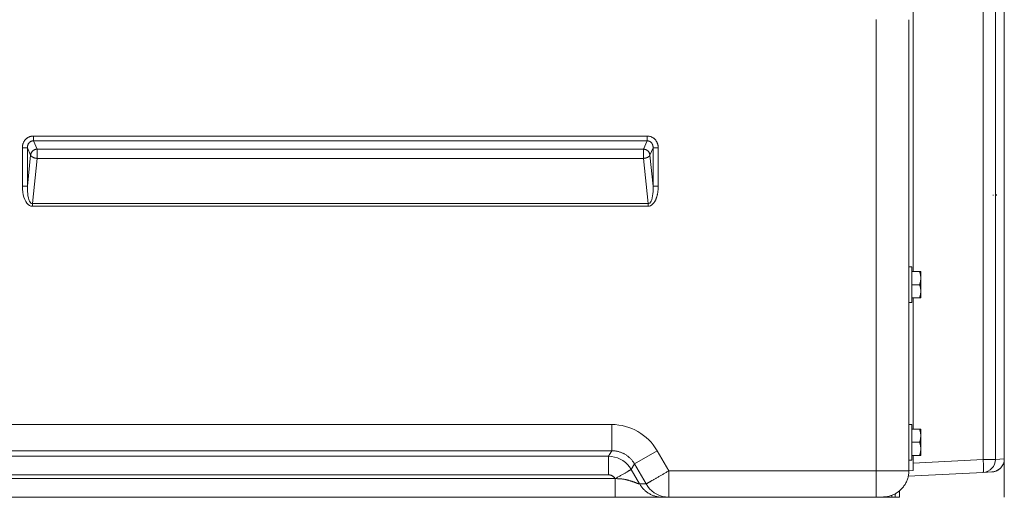
# Model space of a CAD drawing. Units: inches. Extents: x -146 to 149, y 0 to 225.
# Drawn here: x 127 to 146, y 0 to 9 of the extents above; entities that cross this region are included whole.
import ezdxf

# ---------------------------------------------------------------- set-up
doc = ezdxf.new("R2010")
doc.units = ezdxf.units.IN
doc.header["$MEASUREMENT"] = 0
doc.layers.add('Unnamed [1]', color=7, linetype='Continuous', lineweight=0)

msp = doc.modelspace()

# ---------------------------------------------------------------- linework, layer by layer
at = {"layer": 'Unnamed [1]', "color": 18, "linetype": 'Continuous', "lineweight": 0, "true_color": 0x000000}
for p, q in [((145.9857968, 95.5245077), (145.9859288, -0.0000072)), ((144.2406796, 4.3164132), (144.2406796, 44.9821283)), ((145.581703, 0.7245106), (145.581703, 44.7321283)), ((145.8186054, 44.7321283), (145.8186054, 0.7245106)), ((145.9859152, 0.7332789), (145.9859152, 44.7321283)), ((145.9859276, 44.7321281), (145.9859276, 0.7332796)), ((143.5328796, 9.1380813), (143.5328796, 0.503528)), ((127.4096158, 6.9107313), (139.1493968, 6.9107323)), ((127.4096158, 6.9107313), (127.4096158, 6.8180129)), ((127.4096158, 6.8180129), (139.1493968, 6.8180139)), ((127.4096158, 6.8180129), (127.4781812, 6.6609058)), ((139.1493968, 6.8180139), (139.0808313, 6.6609065)), ((139.1493968, 6.9107323), (139.1493968, 6.8180139)), ((127.1955961, 6.6834105), (127.2940769, 6.6834105)), ((127.1955961, 5.9495587), (127.1955961, 6.6834105)), ((127.2940769, 6.6834105), (127.3546542, 6.5446068)), ((127.2940769, 5.9495587), (127.2940769, 6.6834105)), ((139.0808313, 6.6609065), (127.4781812, 6.6609058)), ((139.2649357, 6.6834115), (139.2043582, 6.5446075)), ((139.3634165, 6.6834115), (139.2649357, 6.6834115)), ((139.2649357, 6.6834115), (139.2649357, 5.9495584)), ((139.3634165, 6.6834115), (139.3634165, 5.9495584)), ((127.3546542, 6.5446068), (127.2940769, 5.9495587)), ((127.4781812, 6.4818906), (127.3900819, 5.6164965)), ((139.0808313, 6.4818913), (127.4781812, 6.4818906)), ((139.0808313, 6.4818913), (139.1689306, 5.6164961)), ((139.2043582, 6.5446075), (139.2649357, 5.9495584)), ((127.1955961, 5.9495587), (127.2940769, 5.9495587)), ((139.2649357, 5.9495584), (139.3634165, 5.9495584)), ((127.3900819, 5.6164965), (127.3900819, 5.5664965)), ((139.1689306, 5.6164961), (127.3900819, 5.6164965)), ((139.1689306, 5.5664961), (127.3900819, 5.5664965)), ((139.1689306, 5.5664961), (139.1689306, 5.6164961)), ((144.2176875, 4.4064132), (144.1576862, 4.4064132)), ((144.2176867, 4.4064132), (144.2176867, 4.0664132)), ((144.3679499, 4.3164132), (144.2176867, 4.3164132)), ((144.3876867, 4.1914132), (144.3876867, 4.3164132)), ((144.3876867, 3.9414132), (144.3876867, 4.1914132)), ((144.3679499, 4.0664132), (144.2176867, 4.0664132)), ((144.2176867, 4.0664132), (144.2176867, 3.7264132)), ((144.3679499, 3.8164132), (144.2176867, 3.8164132)), ((144.2406796, 1.3006923), (144.2406796, 3.8164132)), ((144.3876867, 3.8164132), (144.3876867, 3.9414132)), ((144.1576862, 3.7264132), (144.2176875, 3.7264132)), ((138.4741046, 1.3900469), (75.6920756, 1.389898)), ((144.2176799, 1.3906923), (144.1576785, 1.3906923)), ((144.1576796, 1.0506923), (144.1576796, 1.3906923)), ((144.2176796, 1.3906923), (144.2176796, 1.0506923)), ((144.3679428, 1.3006923), (144.2176796, 1.3006923)), ((144.3876796, 1.1756923), (144.3876796, 1.3006923)), ((144.3876796, 0.9256923), (144.3876796, 1.1756923)), ((144.1576796, 0.7106923), (144.1576796, 1.0506923)), ((144.2176796, 1.0506923), (144.2176796, 0.7106923)), ((144.3679428, 1.0506923), (144.2176796, 1.0506923)), ((138.4741376, 0.8884627), (75.6920738, 0.8884635)), ((75.7534426, 0.7821355), (138.4127483, 0.7821356)), ((138.4741376, 0.8884627), (138.4127483, 0.7821356)), ((138.4127716, 0.4274049), (138.4127483, 0.7821356)), ((138.908557, 0.6376682), (139.3429416, 0.8884602)), ((139.5661363, 0.5049496), (139.3429416, 0.8884602)), ((144.3679428, 0.8006923), (144.2176796, 0.8006923)), ((144.2406796, 0.5087025), (144.2406796, 0.8006923)), ((144.3876796, 0.8006923), (144.3876796, 0.9256923)), ((138.908557, 0.6376682), (138.8471622, 0.5313524)), ((139.1307977, 0.252736), (138.908557, 0.6376682)), ((144.1576785, 0.7106923), (144.2176799, 0.7106923)), ((144.2406862, 0.6542309), (145.581703, 0.7245106)), ((145.7490621, 0.7245106), (145.581703, 0.7245106)), ((145.8186054, 0.7245106), (145.7490621, 0.7245106)), ((145.8186054, 0.7245106), (145.9859152, 0.7332789)), ((145.9859152, 0.7332789), (145.9859288, 0.7332789)), ((75.7534664, 0.4274061), (138.4127716, 0.4274049)), ((139.0080242, 0.2527311), (138.8471622, 0.5313524)), ((143.5328796, 0.503528), (143.5328797, 0.0000277)), ((145.581703, 0.4748532), (144.1490132, 0.3997691)), ((144.2406847, 0.5087026), (144.1580714, 0.5062741)), ((144.2406847, 0.5087026), (144.1580714, 0.5062741)), ((144.1580916, 0.505815), (144.2406847, 0.5087026)), ((145.5817112, 0.4748543), (145.5811338, 0.4748234)), ((145.5817112, 0.4748543), (145.5811338, 0.4748234)), ((145.7490128, 0.4836215), (145.581703, 0.4748532)), ((145.5831259, 0.4749318), (145.581888, 0.474863)), ((138.5387061, 0.3561111), (75.6275058, 0.3561111)), ((138.5387061, 0.3561111), (138.539989, 0.3561111)), ((138.543786, 0.3558229), (138.539989, 0.3561111)), ((139.0085166, 0.252736), (139.0080242, 0.2527311)), ((139.1307977, 0.252736), (139.0085166, 0.252736)), ((139.5593949, 0.0000708), (139.5651912, 0.000028)), ((143.6858653, 0.0048964), (143.6858653, -0.0020072)), ((143.6858888, -0.0000072), (143.6858806, 0.0048972)), ((143.6858888, -0.0000072), (143.6858888, 0.0048979)), ((143.835889, -0.0000072), (143.835889, 0.0350766)), ((143.895889, 0.0627888), (143.895889, -0.0000072)), ((143.895894, 0.0627899), (143.895894, -0.0000072)), ((143.980889, 0.1220271), (143.980889, -0.0000072)), ((139.9709768, -0.0000072), (139.9699757, -0.0000072)), ((139.9721235, -0.0000072), (139.9710833, -0.0000072)), ((139.9724243, -0.0000072), (139.9721394, -0.0000072)), ((139.9724243, -0.0000072), (141.5858888, -0.0000072)), ((141.5858888, -0.0000072), (142.1858684, -0.0000072)), ((143.5152858, -0.0020072), (142.1858663, -0.0020072)), ((143.6858653, -0.0020072), (143.5152858, -0.0020072)), ((143.895889, -0.0000072), (143.835889, -0.0000072)), ((143.895894, -0.0000072), (143.980889, -0.0000072))]:
    msp.add_line(p, q, dxfattribs=at)
at = {"layer": 'Unnamed [1]', "color": 18, "linetype": 'Continuous', "lineweight": 0, "true_color": 0x000000, "extrusion": (0, 0, -1)}
msp.add_line((145.5818134, 0.474868), (145.581703, 0.4748532), dxfattribs=at)
at = {"layer": 'Unnamed [1]', "color": 18, "linetype": 'Continuous', "lineweight": 0}
for points in [[(144.1580714, 0.5062741), (144.1580725, 0.8657969), (144.1580735, 1.2253196), (144.1580744, 1.5848424), (144.1580754, 1.9443652), (144.1580763, 2.303888), (144.1580772, 2.6634108), (144.1580781, 3.0229336), (144.1580789, 3.3824563), (144.1580798, 3.7419791), (144.1580806, 4.1015019), (144.1580814, 4.4610247), (144.1580822, 4.8205475), (144.158083, 5.1800703), (144.1580838, 5.539593), (144.1580846, 5.8991158), (144.1580853, 6.2586386), (144.1580861, 6.6181614), (144.1580869, 6.9776842), (144.1580877, 7.3372069), (144.1580885, 7.6967297), (144.1580893, 8.0562525), (144.1580901, 8.4157753), (144.1580909, 8.7752981), (144.1580917, 9.1348209)], [(127.4096158, 6.9107313), (127.4009396, 6.9105444), (127.3922843, 6.909987), (127.383663, 6.9090646), (127.375089, 6.9077826), (127.3665756, 6.9061463), (127.358136, 6.9041611), (127.3497834, 6.9018323), (127.341531, 6.8991653), (127.3333921, 6.8961654), (127.3253799, 6.8928381), (127.3175077, 6.8891886), (127.3097887, 6.8852224), (127.3022362, 6.8809448), (127.2948633, 6.8763611), (127.2876833, 6.8714768), (127.2807095, 6.8662971), (127.2739551, 6.8608275), (127.2674333, 6.8550733), (127.2611574, 6.8490398), (127.2551405, 6.8427325), (127.2493996, 6.8361755), (127.2439431, 6.8293975), (127.2387721, 6.8224106), (127.2338878, 6.8152269), (127.2292912, 6.8078585), (127.2249833, 6.8003176), (127.2209653, 6.7926163), (127.2172383, 6.7847666), (127.2138032, 6.7767807), (127.2106612, 6.7686707), (127.2078133, 6.7604488), (127.2052607, 6.7521269), (127.2030043, 6.7437173), (127.2010453, 6.7352321), (127.1993848, 6.7266833), (127.1980237, 6.7180831), (127.1969633, 6.7094437), (127.1962045, 6.700777), (127.1957484, 6.6920952), (127.1955961, 6.6834105)], [(127.4096158, 6.8180129), (127.4045805, 6.8181154), (127.399543, 6.8179576), (127.3945141, 6.8175449), (127.389505, 6.8168829), (127.3845268, 6.8159767), (127.3795904, 6.8148319), (127.374707, 6.8134537), (127.3698875, 6.8118477), (127.365143, 6.8100192), (127.3604846, 6.8079736), (127.3559232, 6.8057162), (127.3514701, 6.8032525), (127.3471361, 6.8005879), (127.3429324, 6.7977277), (127.33887, 6.7946774), (127.33496, 6.7914423), (127.3312134, 6.7880278), (127.3276412, 6.7844394), (127.3242545, 6.7806823), (127.3210643, 6.776762), (127.3180715, 6.7727089), (127.3152678, 6.7685539), (127.3126504, 6.7643031), (127.3102168, 6.7599629), (127.3079641, 6.7555393), (127.3058898, 6.7510387), (127.3039912, 6.7464672), (127.3022655, 6.741831), (127.3007102, 6.7371363), (127.2993225, 6.7323893), (127.2980998, 6.7275963), (127.2970393, 6.7227634), (127.2961385, 6.7178969), (127.2953946, 6.713003), (127.294805, 6.7080878), (127.2943669, 6.7031576), (127.2940777, 6.6982185), (127.2939348, 6.6932769), (127.2939354, 6.6883388), (127.2940769, 6.6834105)], [(139.3634165, 6.6834115), (139.3632632, 6.6920953), (139.3628043, 6.7007741), (139.3620411, 6.7094362), (139.3609749, 6.7180697), (139.3596071, 6.7266629), (139.3579388, 6.7352039), (139.3559715, 6.743681), (139.3537064, 6.7520824), (139.3511449, 6.7603963), (139.3482883, 6.768611), (139.3451379, 6.7767146), (139.3416949, 6.7846954), (139.3379608, 6.7925416), (139.3339368, 6.8002413), (139.3296243, 6.8077829), (139.3250245, 6.8151546), (139.3201387, 6.8223445), (139.3149684, 6.8293408), (139.3095147, 6.8361319), (139.3037791, 6.8427058), (139.297769, 6.8490305), (139.2914998, 6.8550782), (139.2849847, 6.8608437), (139.278237, 6.866322), (139.2712698, 6.8715079), (139.2640963, 6.8763963), (139.2567298, 6.8809821), (139.2491833, 6.8852602), (139.2414702, 6.8892255), (139.2336035, 6.8928728), (139.2255965, 6.896197), (139.2174624, 6.899193), (139.2092144, 6.9018557), (139.2008657, 6.90418), (139.1924294, 6.9061608), (139.1839188, 6.9077929), (139.175347, 6.9090712), (139.1667273, 6.9099906), (139.1580728, 6.910546), (139.1493968, 6.9107323)], [(139.2649357, 6.6834115), (139.2650704, 6.6883471), (139.265052, 6.6933061), (139.2648795, 6.6982804), (139.2645521, 6.703262), (139.2640688, 6.7082428), (139.2634289, 6.7132147), (139.2626314, 6.7181696), (139.2616755, 6.7230996), (139.2605602, 6.7279965), (139.2592847, 6.7328522), (139.2578482, 6.7376588), (139.2562496, 6.7424081), (139.2544882, 6.7470921), (139.2525631, 6.7517027), (139.2504734, 6.7562319), (139.2482182, 6.7606716), (139.2457966, 6.7650137), (139.2432078, 6.7692502), (139.2404509, 6.773373), (139.2375249, 6.7773741), (139.2344291, 6.7812453), (139.2311625, 6.7849787), (139.2277243, 6.7885661), (139.2241135, 6.7919995), (139.2203294, 6.7952708), (139.2163665, 6.7983519), (139.2122299, 6.8012186), (139.2079344, 6.8038688), (139.2034949, 6.8063004), (139.1989262, 6.8085112), (139.1942432, 6.8104991), (139.1894606, 6.8122621), (139.1845933, 6.813798), (139.1796562, 6.8151047), (139.174664, 6.8161801), (139.1696316, 6.8170221), (139.1645739, 6.8176286), (139.1595056, 6.8179975), (139.1544417, 6.8181266), (139.1493968, 6.8180139)], [(127.4781812, 6.6609058), (127.4724239, 6.6603026), (127.4666686, 6.6594569), (127.4609285, 6.658372), (127.4552167, 6.6570511), (127.4495465, 6.6554975), (127.443931, 6.6537145), (127.4383836, 6.6517051), (127.4329173, 6.6494728), (127.4275455, 6.6470207), (127.4222813, 6.6443522), (127.4171379, 6.6414703), (127.4121286, 6.6383785), (127.4072665, 6.6350799), (127.4025649, 6.6315777), (127.3980369, 6.6278753), (127.3936959, 6.6239758), (127.3895535, 6.6198843), (127.385616, 6.6156127), (127.381888, 6.6111749), (127.3783744, 6.6065845), (127.3750798, 6.6018553), (127.3720091, 6.5970011), (127.3691668, 6.5920356), (127.3665579, 6.5869725), (127.3641871, 6.5818257), (127.362059, 6.5766088), (127.3601784, 6.5713357), (127.3585501, 6.56602), (127.3571787, 6.5606755), (127.3560692, 6.555316), (127.3552261, 6.5499552), (127.3546542, 6.5446068)], [(127.4781812, 6.6609058), (127.478006, 6.6591581), (127.4778616, 6.6572605), (127.4777456, 6.6552171), (127.4776556, 6.6530315), (127.4775891, 6.6507078), (127.4775438, 6.6482498), (127.4775173, 6.6456614), (127.4775072, 6.6429464), (127.477511, 6.6401088), (127.4775263, 6.6371523), (127.4775509, 6.6340809), (127.4775822, 6.6308985), (127.4776179, 6.6276089), (127.4776555, 6.624216), (127.4776927, 6.6207236), (127.4777271, 6.6171357), (127.4777562, 6.6134562), (127.4777778, 6.6096888), (127.4777892, 6.6058375), (127.4777883, 6.6019061), (127.4777725, 6.5978986), (127.4777395, 6.5938188), (127.4776869, 6.5896705), (127.4776122, 6.5854577), (127.4775548, 6.5811926), (127.4775499, 6.5768879), (127.4775884, 6.5725482), (127.4776618, 6.5681779), (127.4777609, 6.5637818), (127.4778772, 6.5593643), (127.4780016, 6.5549299), (127.4781255, 6.5504832), (127.4782399, 6.5460288), (127.478336, 6.5415713), (127.478405, 6.5371151), (127.4784381, 6.5326648), (127.4784294, 6.5282253), (127.4783858, 6.5238025), (127.478317, 6.5194029), (127.4782329, 6.5150328), (127.4781431, 6.5106984), (127.4780575, 6.5064061), (127.477986, 6.5021622), (127.4779382, 6.4979731), (127.477924, 6.493845), (127.4779533, 6.4897844), (127.4780357, 6.4857974), (127.4781812, 6.4818906)], [(139.0808313, 6.6609065), (139.0810038, 6.6591587), (139.0811458, 6.6572611), (139.0812599, 6.6552175), (139.0813483, 6.6530318), (139.0814133, 6.650708), (139.0814574, 6.6482499), (139.0814829, 6.6456613), (139.0814921, 6.6429461), (139.0814874, 6.6401083), (139.0814711, 6.6371517), (139.0814456, 6.6340802), (139.0814133, 6.6308977), (139.0813764, 6.627608), (139.0813374, 6.624215), (139.0812986, 6.6207226), (139.0812624, 6.6171347), (139.081231, 6.6134551), (139.0812069, 6.6096878), (139.0811924, 6.6058366), (139.0811898, 6.6019054), (139.0812016, 6.5978981), (139.08123, 6.5938185), (139.0812774, 6.5896705), (139.0813462, 6.5854581), (139.0813986, 6.5811935), (139.081401, 6.5768894), (139.081362, 6.5725504), (139.0812901, 6.568181), (139.0811939, 6.5637857), (139.0810818, 6.5593689), (139.0809626, 6.5549353), (139.0808446, 6.5504894), (139.0807365, 6.5460356), (139.0806467, 6.5415784), (139.080584, 6.5371225), (139.0805567, 6.5326722), (139.0805704, 6.5282325), (139.0806184, 6.5238093), (139.0806909, 6.5194091), (139.0807781, 6.5150382), (139.0808702, 6.510703), (139.0809575, 6.5064099), (139.0810301, 6.5021652), (139.0810783, 6.4979753), (139.0810923, 6.4938466), (139.0810623, 6.4897855), (139.0809786, 6.4857982), (139.0808313, 6.4818913)], [(139.2043582, 6.5446075), (139.2037869, 6.5499568), (139.2029447, 6.5553188), (139.2018363, 6.5606797), (139.2004664, 6.5660258), (139.1988397, 6.5713431), (139.1969608, 6.576618), (139.1948346, 6.5818365), (139.1924655, 6.5869851), (139.1898584, 6.5920497), (139.1870179, 6.5970167), (139.1839488, 6.6018722), (139.1806556, 6.6066024), (139.1771431, 6.6111936), (139.1734159, 6.6156319), (139.1694788, 6.6199036), (139.1653364, 6.6239949), (139.1609949, 6.6278936), (139.1564661, 6.631595), (139.1517632, 6.6350957), (139.1468996, 6.6383927), (139.1418886, 6.6414828), (139.1367433, 6.6443627), (139.1314771, 6.6470293), (139.1261033, 6.6494795), (139.1206351, 6.65171), (139.1150859, 6.6537177), (139.1094688, 6.6554994), (139.1037973, 6.6570519), (139.0980844, 6.658372), (139.0923437, 6.6594566), (139.0865882, 6.6603025), (139.0808313, 6.6609065)], [(127.3546542, 6.5446068), (127.3554268, 6.5426239), (127.3563561, 6.5406109), (127.3574394, 6.5385717), (127.358674, 6.5365098), (127.3600572, 6.5344292), (127.3615863, 6.5323334), (127.3632585, 6.5302262), (127.365071, 6.5281113), (127.3670212, 6.5259924), (127.3691063, 6.5238734), (127.3713237, 6.5217578), (127.3736705, 6.5196494), (127.376144, 6.5175519), (127.3787416, 6.5154691), (127.3814604, 6.5134047), (127.3842978, 6.5113624), (127.3872509, 6.5093459), (127.3903172, 6.5073589), (127.3934939, 6.5054053), (127.3967781, 6.5034886), (127.4001713, 6.5016485), (127.4036724, 6.4999188), (127.4072752, 6.4982945), (127.4109738, 6.4967704), (127.4147619, 6.4953416), (127.4186335, 6.4940029), (127.4225825, 6.4927493), (127.4266027, 6.4915757), (127.4306881, 6.4904771), (127.4348326, 6.4894483), (127.43903, 6.4884844), (127.4432742, 6.4875802), (127.4475591, 6.4867308), (127.4518787, 6.4859309), (127.4562268, 6.4851757), (127.4605973, 6.4844599), (127.4649841, 6.4837786), (127.469381, 6.4831266), (127.4737821, 6.482499), (127.4781812, 6.4818906)], [(139.2043582, 6.5446075), (139.2035862, 6.5426195), (139.2026573, 6.5406016), (139.2015745, 6.5385577), (139.2003403, 6.5364915), (139.1989575, 6.5344068), (139.1974289, 6.5323075), (139.1957571, 6.5301972), (139.1939448, 6.5280797), (139.1919949, 6.5259589), (139.1899099, 6.5238385), (139.1876927, 6.5217224), (139.1853459, 6.5196142), (139.1828723, 6.5175178), (139.1802746, 6.5154369), (139.1775554, 6.5133754), (139.1747176, 6.511337), (139.1717639, 6.5093255), (139.1686969, 6.5073447), (139.1655194, 6.5053984), (139.162234, 6.5034903), (139.1588398, 6.5016587), (139.1553379, 6.4999359), (139.1517343, 6.4983171), (139.1480352, 6.4967972), (139.1442467, 6.4953713), (139.1403748, 6.4940344), (139.1364257, 6.4927816), (139.1324054, 6.491608), (139.1283201, 6.4905084), (139.1241758, 6.4894782), (139.1199787, 6.4885121), (139.1157348, 6.4876054), (139.1114502, 6.486753), (139.107131, 6.4859499), (139.1027834, 6.4851913), (139.0984133, 6.4844722), (139.094027, 6.4837876), (139.0896305, 6.4831325), (139.0852299, 6.4825021), (139.0808313, 6.4818913)], [(139.3634165, 5.9495584), (139.3633665, 5.9398362), (139.3632142, 5.9301025), (139.3629563, 5.9203603), (139.3625895, 5.9106127), (139.3621104, 5.9008629), (139.3615156, 5.8911139), (139.3608017, 5.8813688), (139.3599655, 5.8716308), (139.3590036, 5.8619028), (139.3579126, 5.8521882), (139.3566891, 5.8424898), (139.3553299, 5.8328109), (139.3538315, 5.8231545), (139.3521905, 5.8135237), (139.3504038, 5.8039216), (139.3484678, 5.7943513), (139.3463792, 5.784816), (139.3441348, 5.7753186), (139.341731, 5.7658624), (139.3391646, 5.7564504), (139.3364323, 5.7470857), (139.3335306, 5.7377714), (139.3304562, 5.7285106), (139.3272057, 5.7193064), (139.3237736, 5.7101639), (139.3201455, 5.7010963), (139.3163047, 5.6921186), (139.3122344, 5.683246), (139.3079181, 5.6744937), (139.3033391, 5.6658767), (139.2984808, 5.6574103), (139.2933264, 5.6491095), (139.2878593, 5.6409895), (139.2820629, 5.6330654), (139.2759204, 5.6253524), (139.2694153, 5.6178655), (139.2625572, 5.6106631), (139.2553763, 5.6038261), (139.2478867, 5.5974044), (139.2401027, 5.5914476), (139.2320384, 5.5860055), (139.223708, 5.5811278), (139.2151257, 5.5768641), (139.2063055, 5.5732641), (139.1972618, 5.5703777), (139.1880086, 5.5682544), (139.1785602, 5.5669439), (139.1689306, 5.5664961)], [(144.3679499, 4.3164132), (144.3695219, 4.3109976), (144.3710318, 4.3056282), (144.3724794, 4.3003011), (144.3738641, 4.2950124), (144.3751855, 4.2897583), (144.3764432, 4.2845351), (144.3776367, 4.2793387), (144.3787656, 4.2741656), (144.3798295, 4.2690117), (144.380828, 4.2638733), (144.3817605, 4.2587465), (144.3826266, 4.2536275), (144.383426, 4.2485125), (144.3841582, 4.2433976), (144.3848227, 4.238279), (144.3854191, 4.2331529), (144.385947, 4.2280154), (144.3864059, 4.2228628), (144.3867954, 4.2176911), (144.3871151, 4.2124966), (144.3873645, 4.2072753), (144.3875432, 4.2020236), (144.3876507, 4.1967375), (144.3876867, 4.1914132)], [(144.3876867, 4.1914132), (144.3876507, 4.1860889), (144.3875432, 4.1808028), (144.3873645, 4.175551), (144.3871151, 4.1703298), (144.3867954, 4.1651353), (144.3864059, 4.1599636), (144.385947, 4.1548109), (144.3854191, 4.1496735), (144.3848227, 4.1445474), (144.3841582, 4.1394288), (144.383426, 4.1343139), (144.3826266, 4.1291989), (144.3817605, 4.1240799), (144.380828, 4.1189531), (144.3798295, 4.1138147), (144.3787656, 4.1086608), (144.3776367, 4.1034876), (144.3764432, 4.0982913), (144.3751855, 4.0930681), (144.3738641, 4.087814), (144.3724794, 4.0825253), (144.3710318, 4.0771982), (144.3695219, 4.0718287), (144.3679499, 4.0664132)], [(144.3679499, 4.0664132), (144.3695219, 4.0609976), (144.3710318, 4.0556282), (144.3724794, 4.0503011), (144.3738641, 4.0450124), (144.3751855, 4.0397583), (144.3764432, 4.0345351), (144.3776367, 4.0293387), (144.3787656, 4.0241656), (144.3798295, 4.0190117), (144.380828, 4.0138733), (144.3817605, 4.0087465), (144.3826266, 4.0036275), (144.383426, 3.9985125), (144.3841582, 3.9933976), (144.3848227, 3.988279), (144.3854191, 3.9831529), (144.385947, 3.9780154), (144.3864059, 3.9728628), (144.3867954, 3.9676911), (144.3871151, 3.9624966), (144.3873645, 3.9572753), (144.3875432, 3.9520236), (144.3876507, 3.9467375), (144.3876867, 3.9414132)], [(144.3876867, 3.9414132), (144.3876507, 3.9360889), (144.3875432, 3.9308028), (144.3873645, 3.925551), (144.3871151, 3.9203298), (144.3867954, 3.9151353), (144.3864059, 3.9099636), (144.385947, 3.9048109), (144.3854191, 3.8996735), (144.3848227, 3.8945474), (144.3841582, 3.8894288), (144.383426, 3.8843139), (144.3826266, 3.8791989), (144.3817605, 3.8740799), (144.380828, 3.8689531), (144.3798295, 3.8638147), (144.3787656, 3.8586608), (144.3776367, 3.8534876), (144.3764432, 3.8482913), (144.3751855, 3.8430681), (144.3738641, 3.837814), (144.3724794, 3.8325253), (144.3710318, 3.8271982), (144.3695219, 3.8218287), (144.3679499, 3.8164132)], [(138.4741376, 0.8884627), (138.4741371, 0.8910564), (138.4741364, 0.8947561), (138.4741356, 0.8995389), (138.4741348, 0.905382), (138.474134, 0.9122627), (138.4741332, 0.9201582), (138.4741325, 0.9290458), (138.4741319, 0.9389026), (138.4741315, 0.949706), (138.4741314, 0.961433), (138.4741315, 0.974061), (138.4741319, 0.9875672), (138.4741327, 1.0019288), (138.4741339, 1.017123), (138.4741356, 1.033127), (138.4741378, 1.0499182), (138.4741404, 1.0674695), (138.4741434, 1.0857374), (138.4741466, 1.1046744), (138.4741496, 1.1242327), (138.4741524, 1.1443646), (138.4741547, 1.1650225), (138.4741563, 1.1861588), (138.4741569, 1.2077258), (138.4741565, 1.2296758), (138.4741547, 1.2519612), (138.4741514, 1.2745342), (138.4741463, 1.2973473), (138.4741393, 1.3203528), (138.4741302, 1.343503), (138.4741187, 1.3667502), (138.4741046, 1.3900469)], [(144.3679428, 1.3006923), (144.3695148, 1.2952767), (144.3710247, 1.2899073), (144.3724723, 1.2845802), (144.373857, 1.2792915), (144.3751784, 1.2740374), (144.3764361, 1.2688141), (144.3776296, 1.2636178), (144.3787585, 1.2584447), (144.3798224, 1.2532908), (144.3808208, 1.2481524), (144.3817534, 1.2430256), (144.3826195, 1.2379066), (144.3834189, 1.2327916), (144.3841511, 1.2276767), (144.3848156, 1.2225581), (144.385412, 1.217432), (144.3859399, 1.2122945), (144.3863988, 1.2071419), (144.3867883, 1.2019702), (144.387108, 1.1967757), (144.3873574, 1.1915544), (144.3875361, 1.1863027), (144.3876436, 1.1810166), (144.3876796, 1.1756923)], [(144.3876796, 1.1756923), (144.3876436, 1.170368), (144.3875361, 1.1650819), (144.3873574, 1.1598301), (144.387108, 1.1546089), (144.3867883, 1.1494144), (144.3863988, 1.1442427), (144.3859399, 1.13909), (144.385412, 1.1339526), (144.3848156, 1.1288264), (144.3841511, 1.1237079), (144.3834189, 1.118593), (144.3826195, 1.113478), (144.3817534, 1.108359), (144.3808208, 1.1032322), (144.3798224, 1.0980938), (144.3787585, 1.0929399), (144.3776296, 1.0877667), (144.3764361, 1.0825704), (144.3751784, 1.0773471), (144.373857, 1.0720931), (144.3724723, 1.0668044), (144.3710247, 1.0614773), (144.3695148, 1.0561078), (144.3679428, 1.0506923)], [(144.3679428, 1.0506923), (144.3695148, 1.0452767), (144.3710247, 1.0399073), (144.3724723, 1.0345802), (144.373857, 1.0292915), (144.3751784, 1.0240374), (144.3764361, 1.0188141), (144.3776296, 1.0136178), (144.3787585, 1.0084447), (144.3798224, 1.0032908), (144.3808208, 0.9981524), (144.3817534, 0.9930256), (144.3826195, 0.9879066), (144.3834189, 0.9827916), (144.3841511, 0.9776767), (144.3848156, 0.9725581), (144.385412, 0.967432), (144.3859399, 0.9622945), (144.3863988, 0.9571419), (144.3867883, 0.9519702), (144.387108, 0.9467757), (144.3873574, 0.9415544), (144.3875361, 0.9363027), (144.3876436, 0.9310166), (144.3876796, 0.9256923)], [(138.4741376, 0.8884627), (138.4872436, 0.8883941), (138.5003575, 0.8879551), (138.5134686, 0.8871503), (138.5265656, 0.885984), (138.5396377, 0.8844605), (138.5526738, 0.8825844), (138.5656628, 0.88036), (138.5785939, 0.8777917), (138.5914559, 0.8748839), (138.6042379, 0.8716411), (138.6169289, 0.8680676), (138.6295177, 0.8641677), (138.6419935, 0.8599461), (138.6543453, 0.8554069), (138.6665619, 0.8505547), (138.6786324, 0.8453938), (138.6905458, 0.8399286), (138.7022911, 0.8341636), (138.7138572, 0.8281031), (138.7252332, 0.8217516), (138.7364352, 0.8150938), (138.7474802, 0.8081172), (138.7583588, 0.8008303), (138.7690613, 0.7932416), (138.7795782, 0.7853594), (138.7899, 0.7771923), (138.800017, 0.7687487), (138.8099197, 0.760037), (138.8195985, 0.7510658), (138.829044, 0.7418434), (138.8382464, 0.7323784), (138.8471964, 0.7226791), (138.8558842, 0.7127541), (138.8643004, 0.7026118), (138.8724353, 0.6922606), (138.8802794, 0.6817091), (138.8878233, 0.6709656), (138.8950572, 0.6600387), (138.9019716, 0.6489367), (138.908557, 0.6376682)], [(144.3876796, 0.9256923), (144.3876436, 0.920368), (144.3875361, 0.9150819), (144.3873574, 0.9098301), (144.387108, 0.9046089), (144.3867883, 0.8994144), (144.3863988, 0.8942427), (144.3859399, 0.88909), (144.385412, 0.8839526), (144.3848156, 0.8788264), (144.3841511, 0.8737079), (144.3834189, 0.868593), (144.3826195, 0.863478), (144.3817534, 0.858359), (144.3808208, 0.8532322), (144.3798224, 0.8480938), (144.3787585, 0.8429399), (144.3776296, 0.8377667), (144.3764361, 0.8325704), (144.3751784, 0.8273471), (144.373857, 0.8220931), (144.3724723, 0.8168044), (144.3710247, 0.8114773), (144.3695148, 0.8061078), (144.3679428, 0.8006923)], [(138.5387061, 0.3561111), (138.5353368, 0.3614226), (138.5317311, 0.3665726), (138.527899, 0.3715555), (138.5238505, 0.3763655), (138.5195955, 0.3809969), (138.515144, 0.3854439), (138.510506, 0.3897007), (138.5056914, 0.3937617), (138.5007102, 0.397621), (138.4955723, 0.401273), (138.4902877, 0.4047118), (138.4848663, 0.4079317), (138.4793183, 0.410927), (138.4736534, 0.4136919), (138.4678816, 0.4162206), (138.462013, 0.4185075), (138.4560574, 0.4205468), (138.4500249, 0.4223326), (138.4439254, 0.4238594), (138.4377689, 0.4251212), (138.4315652, 0.4261125), (138.4253245, 0.4268273), (138.4190567, 0.4272601), (138.4127716, 0.4274049)], [(138.8471622, 0.5313524), (138.845596, 0.5304352), (138.8433655, 0.5291322), (138.8404839, 0.5274512), (138.8369644, 0.5254004), (138.8328203, 0.5229877), (138.8280647, 0.5202211), (138.8227111, 0.5171088), (138.8167725, 0.5136587), (138.8102623, 0.5098789), (138.8031937, 0.5057773), (138.7955799, 0.501362), (138.7874342, 0.496641), (138.7787698, 0.4916224), (138.7696001, 0.4863141), (138.7599381, 0.4807242), (138.7497972, 0.4748607), (138.7391932, 0.468733), (138.7281522, 0.4623557), (138.716703, 0.4557448), (138.7048743, 0.4489164), (138.6926948, 0.4418863), (138.6801933, 0.4346706), (138.6673985, 0.4272853), (138.6543391, 0.4197463), (138.6410438, 0.4120698), (138.6275414, 0.4042715), (138.6138606, 0.3963676), (138.6000301, 0.3883741), (138.5860787, 0.3803068), (138.572035, 0.3721819), (138.5579279, 0.3640153), (138.543786, 0.3558229)], [(139.5661363, 0.5049496), (139.5535868, 0.4975022), (139.5409345, 0.4900255), (139.5281961, 0.4825268), (139.515388, 0.4750134), (139.502527, 0.4674928), (139.4896294, 0.4599721), (139.476712, 0.4524587), (139.4637911, 0.44496), (139.4508834, 0.4374831), (139.4380054, 0.4300356), (139.4251737, 0.4226245), (139.4124048, 0.4152574), (139.3997152, 0.4079415), (139.3871216, 0.4006841), (139.3746405, 0.3934925), (139.3622884, 0.3863741), (139.3500818, 0.3793361), (139.3380374, 0.3723859), (139.3261961, 0.3655493), (139.3145958, 0.3588519), (139.3032484, 0.3523005), (139.2921661, 0.3459021), (139.2813608, 0.3396636), (139.2708444, 0.333592), (139.2606289, 0.3276941), (139.2507263, 0.3219768), (139.2411487, 0.3164472), (139.2319079, 0.311112), (139.223016, 0.3059783), (139.2144849, 0.3010529), (139.2063267, 0.2963427), (139.1985533, 0.2918547), (139.1911767, 0.2875958), (139.1842089, 0.283573), (139.1776618, 0.279793), (139.1715475, 0.2762629), (139.1658748, 0.2729878), (139.1606397, 0.2699653), (139.1558351, 0.2671914), (139.151454, 0.264662), (139.1474893, 0.2623729), (139.1439337, 0.2603201), (139.1407804, 0.2584995), (139.1380221, 0.256907), (139.1356518, 0.2555385), (139.1336623, 0.2543899), (139.1320467, 0.2534571), (139.1307977, 0.252736)], [(139.5661363, 0.5049496), (139.5658712, 0.4848105), (139.5656462, 0.4647704), (139.5654583, 0.4448528), (139.5653047, 0.4250811), (139.5651826, 0.405479), (139.5650892, 0.3860699), (139.5650214, 0.3668773), (139.5649766, 0.3479247), (139.5649517, 0.3292356), (139.5649441, 0.3108336), (139.5649507, 0.2927422), (139.5649688, 0.2749848), (139.5649955, 0.2575849), (139.5650279, 0.2405662), (139.5650631, 0.223952), (139.5650984, 0.207766), (139.5651308, 0.1920315), (139.5651575, 0.1767722), (139.5651756, 0.1620114), (139.5651822, 0.1477728), (139.5651822, 0.1340941), (139.565182, 0.1210051), (139.5651818, 0.1085182), (139.5651814, 0.0966452), (139.5651811, 0.0853983), (139.5651808, 0.0747895), (139.5651805, 0.0648309), (139.5651802, 0.0555346), (139.56518, 0.0469127), (139.56518, 0.0389771), (139.56518, 0.03174), (139.5651803, 0.0252134), (139.5651807, 0.0194094), (139.5651813, 0.0143401), (139.5651822, 0.0100175), (139.5651833, 0.0064538), (139.5651848, 0.0036608), (139.5651866, 0.0016508), (139.5651887, 0.0004358), (139.5651912, 0.0000279)], [(139.5661363, 0.5049496), (139.6898743, 0.5045733), (139.8136523, 0.5042566), (139.9374673, 0.5039949), (140.0613161, 0.5037838), (140.1851958, 0.5036186), (140.3091032, 0.5034948), (140.4330353, 0.5034077), (140.5569891, 0.503353), (140.6809615, 0.5033259), (140.8049493, 0.5033219), (140.9289497, 0.5033365), (141.0529594, 0.503365), (141.1769754, 0.503403), (141.3009948, 0.5034459), (141.4250143, 0.5034891), (141.549031, 0.503528), (141.6730423, 0.503559), (141.7970483, 0.5035821), (141.9210495, 0.5035979), (142.0450464, 0.5036074), (142.1690396, 0.5036114), (142.2930297, 0.5036107), (142.4170172, 0.5036062), (142.5410027, 0.5035986), (142.6649866, 0.5035888), (142.7889697, 0.5035776), (142.9129524, 0.5035659), (143.0369352, 0.5035545), (143.1609188, 0.5035442), (143.2849037, 0.5035358), (143.4088905, 0.5035301), (143.5328796, 0.503528)], [(144.1580714, 0.5062741), (144.1570831, 0.5061946), (144.1553829, 0.5061143), (144.1529808, 0.5060334), (144.1498862, 0.505952), (144.1461091, 0.5058702), (144.1416589, 0.505788), (144.1365455, 0.5057057), (144.1307786, 0.5056233), (144.1243678, 0.5055409), (144.1173228, 0.5054588), (144.1096534, 0.5053769), (144.1013692, 0.5052954), (144.09248, 0.5052144), (144.0829955, 0.5051341), (144.0729253, 0.5050545), (144.0622791, 0.5049759), (144.0510667, 0.5048982), (144.0392977, 0.5048216), (144.026984, 0.5047461), (144.0141457, 0.5046716), (144.000805, 0.5045978), (143.9869841, 0.5045243), (143.9727053, 0.5044509), (143.9579909, 0.5043772), (143.942863, 0.5043031), (143.9273439, 0.5042281), (143.9114558, 0.5041521), (143.8952209, 0.5040747), (143.8786616, 0.5039957), (143.8617999, 0.5039147), (143.8446582, 0.5038315), (143.8272587, 0.5037457), (143.8096236, 0.5036571), (143.7917752, 0.5035654), (143.7737357, 0.5034704), (143.7555272, 0.5033716), (143.7372012, 0.5032838), (143.7188005, 0.5032206), (143.7003353, 0.50318), (143.6818154, 0.5031602), (143.6632507, 0.5031593), (143.6446512, 0.5031756), (143.6260269, 0.503207), (143.6073876, 0.5032519), (143.5887432, 0.5033083), (143.5701038, 0.5033743), (143.5514793, 0.5034482), (143.5328796, 0.503528)], [(144.1580714, 0.5062741), (144.1584165, 0.4880071), (144.1579425, 0.4697647), (144.1566684, 0.4515691), (144.1546131, 0.433443), (144.1517955, 0.4154086), (144.1482345, 0.3974885), (144.143949, 0.3797051), (144.1389579, 0.3620809), (144.1332801, 0.3446383), (144.1269344, 0.3273996), (144.1199399, 0.3103875), (144.1123153, 0.2936243), (144.1040797, 0.2771325), (144.0952518, 0.2609345), (144.0858506, 0.2450528), (144.075895, 0.2295098), (144.0654039, 0.2143279), (144.0543962, 0.1995296), (144.0428908, 0.1851373), (144.0309066, 0.1711736), (144.0184625, 0.1576607), (144.0055773, 0.1446213), (143.9922701, 0.1320776), (143.9785596, 0.1200523), (143.9644164, 0.1085229), (143.9498164, 0.0974707), (143.9347869, 0.0869233), (143.9193553, 0.0769083), (143.9035489, 0.0674532), (143.887395, 0.0585857), (143.8709209, 0.0503335), (143.8541539, 0.042724), (143.8371214, 0.0357849), (143.8198506, 0.0295437), (143.802369, 0.0240282), (143.7847037, 0.0192659), (143.7668806, 0.0152671), (143.748919, 0.0119733), (143.7308367, 0.0093088), (143.7126515, 0.0071978), (143.6943812, 0.0055645), (143.6760435, 0.0043332), (143.6576563, 0.003428), (143.6392373, 0.0027732), (143.6208043, 0.0022931), (143.6023751, 0.0019118), (143.5839676, 0.0015536), (143.5655994, 0.0011427)], [(138.543786, 0.3558229), (138.5437399, 0.3556621), (138.5436734, 0.3555032), (138.5435875, 0.3553473), (138.5434836, 0.355196), (138.5433628, 0.3550504), (138.5432263, 0.354912), (138.5430754, 0.354782), (138.5429112, 0.3546617), (138.542735, 0.3545526), (138.5425479, 0.3544558), (138.5423512, 0.3543728), (138.5421461, 0.3543047), (138.5419337, 0.3542531), (138.5417153, 0.3542191), (138.5414921, 0.3542041), (138.5412653, 0.3542095), (138.5410362, 0.354236), (138.5408068, 0.3542825), (138.540579, 0.3543473), (138.540355, 0.3544289), (138.5401368, 0.3545255), (138.5399264, 0.3546355), (138.539726, 0.3547573), (138.5395375, 0.3548892), (138.539363, 0.3550295), (138.5392045, 0.3551767), (138.5390642, 0.3553291), (138.538944, 0.355485), (138.5388461, 0.3556428), (138.5387724, 0.3558009), (138.5387251, 0.3559575), (138.5387061, 0.3561111)], [(138.5399958, 0.000028), (138.5399992, 0.0026979), (138.5400014, 0.0062241), (138.5400027, 0.0105741), (138.5400031, 0.0157152), (138.5400027, 0.0216148), (138.5400016, 0.0282401), (138.5399999, 0.0355586), (138.5399977, 0.0435375), (138.5399952, 0.0521442), (138.5399923, 0.0613461), (138.5399892, 0.0711105), (138.5399861, 0.0814047), (138.5399829, 0.0921962), (138.5399799, 0.1034521), (138.539977, 0.11514), (138.5399744, 0.127227), (138.5399722, 0.1396826), (138.5399704, 0.1524835), (138.539969, 0.1656086), (138.539968, 0.1790369), (138.5399674, 0.192747), (138.5399673, 0.2067179), (138.5399675, 0.2209283), (138.5399682, 0.2353572), (138.5399693, 0.2499833), (138.5399708, 0.2647855), (138.5399727, 0.2797426), (138.5399751, 0.2948335), (138.5399779, 0.3100369), (138.5399812, 0.3253318), (138.5399849, 0.3406969), (138.539989, 0.3561111)], [(139.0080242, 0.2527311), (139.0068006, 0.2527608), (139.0051741, 0.2529584), (139.0031579, 0.2533205), (139.000765, 0.2538441), (138.9980086, 0.254526), (138.9949016, 0.255363), (138.9914572, 0.256352), (138.9876884, 0.2574899), (138.9836084, 0.2587735), (138.9792302, 0.2601996), (138.9745669, 0.2617651), (138.9696315, 0.2634668), (138.9644372, 0.2653016), (138.9589971, 0.2672664), (138.9533241, 0.269358), (138.9474314, 0.2715731), (138.9413543, 0.273872), (138.9351223, 0.2762139), (138.9287402, 0.2785947), (138.9222123, 0.2810104), (138.9155434, 0.2834569), (138.9087379, 0.28593), (138.9018004, 0.2884258), (138.8947356, 0.29094), (138.8875479, 0.2934687), (138.880242, 0.2960077), (138.8728225, 0.298553), (138.8652938, 0.3011004), (138.8576606, 0.3036458), (138.8499274, 0.3061853), (138.8420989, 0.3087146), (138.8341795, 0.3112297), (138.8261733, 0.3137263), (138.8180821, 0.316199), (138.809907, 0.3186422), (138.8016493, 0.3210505), (138.7933101, 0.3234181), (138.7848906, 0.3257396), (138.776392, 0.3280094), (138.7678155, 0.3302218), (138.7591624, 0.3323713), (138.7504338, 0.3344524), (138.7416308, 0.3364595), (138.7327548, 0.338387), (138.7238068, 0.3402293), (138.7147881, 0.3419808), (138.7056999, 0.343636), (138.6965433, 0.3451893), (138.6873201, 0.3466353), (138.6780339, 0.3479689), (138.6686889, 0.3491855), (138.6592891, 0.3502802), (138.6498388, 0.3512483), (138.640342, 0.3520848), (138.630803, 0.352785), (138.6212258, 0.3533441), (138.6116147, 0.3537644), (138.6019743, 0.354077), (138.5923095, 0.3543198), (138.582625, 0.3545311), (138.5729257, 0.3547489), (138.5632162, 0.3550115), (138.5535014, 0.3553567), (138.543786, 0.3558229)], [(139.4319434, -0.0000067), (139.4158804, 0.0004256), (139.3998458, 0.0014258), (139.3838555, 0.0029857), (139.3679255, 0.005097), (139.3520718, 0.0077515), (139.3363105, 0.0109409), (139.3206574, 0.0146569), (139.3051286, 0.0188913), (139.2897401, 0.0236358), (139.2745077, 0.0288822), (139.2594476, 0.0346221), (139.2445757, 0.0408474), (139.2299079, 0.0475498), (139.2154604, 0.0547209), (139.2012489, 0.0623526), (139.1872896, 0.0704365), (139.1735977, 0.0789641), (139.1601859, 0.0879247), (139.1470661, 0.0973075), (139.1342502, 0.1071015), (139.1217502, 0.117296), (139.1095781, 0.1278798), (139.0977458, 0.1388422), (139.0862652, 0.1501722), (139.0751482, 0.1618588), (139.064407, 0.1738913), (139.0540533, 0.1862586), (139.0440991, 0.1989498), (139.0345564, 0.2119541), (139.0254371, 0.2252605), (139.0167532, 0.2388581), (139.0085166, 0.252736)], [(139.4121163, 0.000028), (139.412885, 0.0000277), (139.4137424, 0.000027), (139.414677, 0.0000261), (139.4156772, 0.0000248), (139.4167315, 0.0000233), (139.4178285, 0.0000216), (139.4189565, 0.0000197), (139.4201041, 0.0000176), (139.4212597, 0.0000155), (139.4224118, 0.0000134), (139.423549, 0.0000112), (139.4246596, 0.000009), (139.4257321, 0.0000069), (139.4267551, 0.0000049), (139.427717, 0.0000031), (139.4286062, 0.0000014), (139.4294113, -0.0000001), (139.4301208, -0.0000013), (139.430723, -0.0000022), (139.4312066, -0.0000027), (139.4315599, -0.0000029), (139.4317714, -0.0000027), (139.4318296, -0.0000021), (139.4317231, -0.0000009)], [(139.5651561, 0.000028), (139.5597746, 0.0000279), (139.5543944, 0.0000276), (139.5490158, 0.0000271), (139.5436385, 0.0000264), (139.5382628, 0.0000255), (139.5328885, 0.0000245), (139.5275158, 0.0000232), (139.5221447, 0.0000218), (139.5167752, 0.0000202), (139.5114074, 0.0000184), (139.5060412, 0.0000165), (139.5006767, 0.0000143), (139.4953139, 0.000012), (139.489953, 0.0000096), (139.4845938, 0.0000069), (139.4792364, 0.0000041), (139.4738809, 0.0000011), (139.4685273, -0.000002), (139.4631756, -0.0000053), (139.4578258, -0.0000088), (139.4524781, -0.0000124), (139.4471323, -0.0000162), (139.4417886, -0.0000201), (139.436447, -0.0000242)], [(139.565189, 0.0000279), (139.5649476, 0.0000279), (139.5647063, 0.0000281), (139.5644649, 0.0000284), (139.5642235, 0.0000288), (139.5639822, 0.0000294), (139.5637408, 0.00003), (139.5634995, 0.0000308), (139.5632581, 0.0000317), (139.5630167, 0.0000327), (139.5627754, 0.0000338), (139.562534, 0.0000351), (139.5622926, 0.0000365), (139.5620512, 0.000038), (139.5618099, 0.0000396), (139.5615685, 0.0000413), (139.5613271, 0.0000432), (139.5610858, 0.0000451), (139.5608444, 0.0000472), (139.560603, 0.0000494), (139.5603617, 0.0000518), (139.5601203, 0.0000542), (139.5598789, 0.0000568), (139.5596376, 0.0000595), (139.5593962, 0.0000623)], [(139.5651912, 0.0000279), (139.6743278, 0.0000279), (139.7834743, 0.0000279), (139.89263, 0.0000279), (140.0017942, 0.0000279), (140.1109664, 0.0000279), (140.2201457, 0.0000279), (140.3293317, 0.0000279), (140.4385236, 0.0000279), (140.5477207, 0.0000279), (140.6569225, 0.0000279), (140.7661282, 0.0000279), (140.8753372, 0.0000279), (140.9845488, 0.0000279), (141.0937624, 0.0000279), (141.2029774, 0.0000279), (141.312193, 0.0000279), (141.4214087, 0.0000279), (141.5306237, 0.0000279), (141.6398374, 0.0000279), (141.7490491, 0.0000279), (141.8582583, 0.0000279), (141.9674641, 0.0000279), (142.0766661, 0.0000279), (142.1858635, 0.0000279)], [(139.436443, -0.0000249), (139.4362555, -0.000025), (139.436068, -0.0000251), (139.4358805, -0.0000251), (139.435693, -0.000025), (139.4355055, -0.0000248), (139.435318, -0.0000246), (139.4351305, -0.0000242), (139.434943, -0.0000238), (139.4347556, -0.0000233), (139.4345681, -0.0000228), (139.4343806, -0.0000221), (139.4341931, -0.0000214), (139.4340056, -0.0000206), (139.4338181, -0.0000197), (139.4336307, -0.0000188), (139.4334432, -0.0000178), (139.4332557, -0.0000166), (139.4330682, -0.0000155), (139.4328808, -0.0000142), (139.4326933, -0.0000128), (139.4325058, -0.0000114), (139.4323184, -0.0000099), (139.4321309, -0.0000083), (139.4319434, -0.0000067)]]:
    msp.add_lwpolyline(points, dxfattribs=at)
at = {"layer": 'Unnamed [1]', "color": 18, "linetype": 'Continuous', "lineweight": 0, "true_color": 0x000000, "extrusion": (0, 0, -1)}
for points in [[(-127.3900819, 5.5664965), (-127.3611553, 5.5703479), (-127.3333226, 5.5815921), (-127.3070372, 5.6000459), (-127.2827273, 5.6254088), (-127.2607888, 5.6572675), (-127.2415791, 5.6951032), (-127.2254111, 5.7382996), (-127.2125482, 5.786153), (-127.2031998, 5.837884), (-127.1975183, 5.8926499), (-127.1955961, 5.9495587)], [(-145.581703, 0.7245106), (-145.5835801, 0.6855229), (-145.5850901, 0.647492), (-145.586196, 0.6113509), (-145.5868705, 0.5779865), (-145.5870972, 0.5482174)], [(-145.5870972, 0.5482174), (-145.5868705, 0.5227742), (-145.586196, 0.5022811), (-145.5850901, 0.487241), (-145.5835801, 0.478023), (-145.581703, 0.4748532)]]:
    msp.add_lwpolyline(points, dxfattribs=at)
at = {"layer": 'Unnamed [1]', "color": 18, "linetype": 'Continuous', "lineweight": 0, "true_color": 0x000000}
for points in [[(127.2940769, 5.9495587), (127.2932337, 5.8992581), (127.2945745, 5.8509225), (127.2980771, 5.805356), (127.3036832, 5.7633168), (127.3112995, 5.7255043), (127.3207992, 5.6925475), (127.3320244, 5.6649949), (127.3447883, 5.6433048), (127.3588785, 5.6278382), (127.3740606, 5.6188522), (127.3900819, 5.6164965)], [(139.1689306, 5.6164961), (139.184952, 5.6188518), (139.2001341, 5.6278378), (139.2142243, 5.6433045), (139.2269881, 5.6649945), (139.2382133, 5.6925472), (139.2477131, 5.7255039), (139.2553294, 5.7633165), (139.2609355, 5.8053557), (139.2644381, 5.8509222), (139.2657789, 5.8992578), (139.2649357, 5.9495584)], [(145.7699826, 5.7883861), (145.7704497, 5.7785998), (145.7709379, 5.7726436), (145.7714368, 5.7706451)], [(145.8351209, 5.7893802), (145.8355965, 5.7791798), (145.8360946, 5.7729678), (145.8366041, 5.7708827)], [(138.8471622, 0.5313524), (138.8149342, 0.5798917), (138.7773266, 0.6244095), (138.7348408, 0.6643121), (138.6880433, 0.6990674), (138.637558, 0.7282121), (138.5840582, 0.7513575), (138.5282571, 0.768195), (138.4708989, 0.7785002), (138.4127483, 0.7821356)], [(139.1307977, 0.252736), (139.1624534, 0.2042258), (139.1994366, 0.1596854), (139.2412587, 0.1197028), (139.2873677, 0.084806), (139.3371548, 0.0554556), (139.3899627, 0.0320393), (139.4450941, 0.0148661), (139.5018212, 0.0041629), (139.5593949, 0.0000708)]]:
    msp.add_lwpolyline(points, dxfattribs=at)
at = {"layer": 'Unnamed [1]', "color": 18, "linetype": 'Continuous', "lineweight": 0}
for points in [[(144.3876867, 4.3164132, 0), (144.3876507, 4.3164132, 0), (144.3875432, 4.3164132, 0), (144.3873645, 4.3164132, 0), (144.3871151, 4.3164132, 0), (144.3867954, 4.3164132, 0), (144.3864059, 4.3164132, 0), (144.385947, 4.3164132, 0), (144.3854191, 4.3164132, 0), (144.3848227, 4.3164132, 0), (144.3841582, 4.3164132, 0), (144.383426, 4.3164132, 0), (144.3826266, 4.3164132, 0), (144.3817605, 4.3164132, 0), (144.380828, 4.3164132, 0), (144.3798295, 4.3164132, 0), (144.3787656, 4.3164132, 0), (144.3776367, 4.3164132, 0), (144.3764432, 4.3164132, 0), (144.3751855, 4.3164132, 0), (144.3738641, 4.3164132, 0), (144.3724794, 4.3164132, 0), (144.3710318, 4.3164132, 0), (144.3695219, 4.3164132, 0), (144.3679499, 4.3164132, 0)], [(144.3679499, 3.8164132, 0), (144.3695219, 3.8164132, 0), (144.3710318, 3.8164132, 0), (144.3724794, 3.8164132, 0), (144.3738641, 3.8164132, 0), (144.3751855, 3.8164132, 0), (144.3764432, 3.8164132, 0), (144.3776367, 3.8164132, 0), (144.3787656, 3.8164132, 0), (144.3798295, 3.8164132, 0), (144.380828, 3.8164132, 0), (144.3817605, 3.8164132, 0), (144.3826266, 3.8164132, 0), (144.383426, 3.8164132, 0), (144.3841582, 3.8164132, 0), (144.3848227, 3.8164132, 0), (144.3854191, 3.8164132, 0), (144.385947, 3.8164132, 0), (144.3864059, 3.8164132, 0), (144.3867954, 3.8164132, 0), (144.3871151, 3.8164132, 0), (144.3873645, 3.8164132, 0), (144.3875432, 3.8164132, 0), (144.3876507, 3.8164132, 0), (144.3876867, 3.8164132, 0)], [(144.3876796, 1.3006923, 0), (144.3876436, 1.3006923, 0), (144.3875361, 1.3006923, 0), (144.3873574, 1.3006923, 0), (144.387108, 1.3006923, 0), (144.3867883, 1.3006923, 0), (144.3863988, 1.3006923, 0), (144.3859399, 1.3006923, 0), (144.385412, 1.3006923, 0), (144.3848156, 1.3006923, 0), (144.3841511, 1.3006923, 0), (144.3834189, 1.3006923, 0), (144.3826195, 1.3006923, 0), (144.3817534, 1.3006923, 0), (144.3808208, 1.3006923, 0), (144.3798224, 1.3006923, 0), (144.3787585, 1.3006923, 0), (144.3776296, 1.3006923, 0), (144.3764361, 1.3006923, 0), (144.3751784, 1.3006923, 0), (144.373857, 1.3006923, 0), (144.3724723, 1.3006923, 0), (144.3710247, 1.3006923, 0), (144.3695148, 1.3006923, 0), (144.3679428, 1.3006923, 0)], [(144.3679428, 0.8006923, 0), (144.3695148, 0.8006923, 0), (144.3710247, 0.8006923, 0), (144.3724723, 0.8006923, 0), (144.373857, 0.8006923, 0), (144.3751784, 0.8006923, 0), (144.3764361, 0.8006923, 0), (144.3776296, 0.8006923, 0), (144.3787585, 0.8006923, 0), (144.3798224, 0.8006923, 0), (144.3808208, 0.8006923, 0), (144.3817534, 0.8006923, 0), (144.3826195, 0.8006923, 0), (144.3834189, 0.8006923, 0), (144.3841511, 0.8006923, 0), (144.3848156, 0.8006923, 0), (144.385412, 0.8006923, 0), (144.3859399, 0.8006923, 0), (144.3863988, 0.8006923, 0), (144.3867883, 0.8006923, 0), (144.387108, 0.8006923, 0), (144.3873574, 0.8006923, 0), (144.3875361, 0.8006923, 0), (144.3876436, 0.8006923, 0), (144.3876796, 0.8006923, 0)], [(144.2406852, 0.7106927, 0), (144.2406852, 0.7022765, 0), (144.2406852, 0.6938602, 0), (144.2406852, 0.685444, 0), (144.2406851, 0.6770277, 0), (144.2406851, 0.6686115, 0), (144.2406851, 0.6601952, 0), (144.2406851, 0.6517789, 0), (144.2406851, 0.6433627, 0), (144.240685, 0.6349464, 0), (144.240685, 0.6265302, 0), (144.240685, 0.6181139, 0), (144.240685, 0.6096977, 0), (144.240685, 0.6012814, 0), (144.2406849, 0.5928652, 0), (144.2406849, 0.5844489, 0), (144.2406849, 0.5760327, 0), (144.2406849, 0.5676164, 0), (144.2406849, 0.5592001, 0), (144.2406848, 0.5507839, 0), (144.2406848, 0.5423676, 0), (144.2406848, 0.5339514, 0), (144.2406848, 0.5255351, 0), (144.2406848, 0.5171189, 0), (144.2406847, 0.5087026, 0)], [(139.5651822, 0.503528, 0), (139.5747442, 0.503528, 0), (139.6024495, 0.503528, 0), (139.6468275, 0.503528, 0), (139.7064073, 0.503528, 0), (139.7797181, 0.503528, 0), (139.8652891, 0.503528, 0), (139.9616496, 0.503528, 0), (140.0673287, 0.503528, 0), (140.1808558, 0.503528, 0), (140.3007599, 0.503528, 0), (140.4255703, 0.503528, 0), (140.5538163, 0.503528, 0), (140.6840269, 0.503528, 0), (140.8147316, 0.503528, 0), (140.9444593, 0.503528, 0), (141.0717395, 0.503528, 0), (141.1951012, 0.503528, 0), (141.3130737, 0.503528, 0), (141.4241862, 0.503528, 0), (141.5269679, 0.503528, 0), (141.6250904, 0.503528, 0), (141.723206, 0.503528, 0), (141.8213155, 0.503528, 0), (141.9194192, 0.503528, 0), (142.0175178, 0.503528, 0), (142.1156117, 0.503528, 0), (142.2137017, 0.503528, 0), (142.3117881, 0.503528, 0), (142.4098716, 0.503528, 0), (142.5079527, 0.503528, 0), (142.6060319, 0.503528, 0), (142.7041099, 0.503528, 0), (142.8021871, 0.503528, 0), (142.9002642, 0.503528, 0), (142.9983416, 0.503528, 0), (143.09642, 0.503528, 0), (143.1944998, 0.503528, 0), (143.2925816, 0.503528, 0), (143.390666, 0.503528, 0), (143.4887535, 0.503528, 0)], [(138.5399958, 0.000028, 0), (135.9185892, 0.000028, 0), (133.2971825, 0.000028, 0), (130.6757757, 0.000028, 0), (128.0543685, 0.000028, 0), (125.4329609, 0.000028, 0), (122.8115528, 0.000028, 0), (120.1901441, 0.000028, 0), (117.5687346, 0.000028, 0), (114.9473241, 0.000028, 0), (112.3259127, 0.000028, 0)], [(139.4116951, 0.000028, 0), (139.4059941, 0.000028, 0), (139.3989893, 0.000028, 0), (139.3907729, 0.000028, 0), (139.3814367, 0.000028, 0), (139.3710727, 0.000028, 0), (139.359773, 0.000028, 0), (139.3476295, 0.000028, 0), (139.3347343, 0.000028, 0), (139.3211794, 0.000028, 0), (139.3070037, 0.000028, 0), (139.2922052, 0.000028, 0), (139.2768141, 0.000028, 0), (139.2608609, 0.000028, 0), (139.2443758, 0.000028, 0), (139.2273892, 0.000028, 0), (139.2099314, 0.000028, 0), (139.1920328, 0.000028, 0), (139.1737235, 0.000028, 0), (139.1550341, 0.000028, 0), (139.1359947, 0.000028, 0), (139.1166358, 0.000028, 0), (139.0969876, 0.000028, 0), (139.0770805, 0.000028, 0), (139.0569448, 0.000028, 0), (139.0366076, 0.000028, 0), (139.0160835, 0.000028, 0), (138.9953835, 0.000028, 0), (138.974519, 0.000028, 0), (138.9535013, 0.000028, 0), (138.9323415, 0.000028, 0), (138.9110509, 0.000028, 0), (138.8896407, 0.000028, 0), (138.8681222, 0.000028, 0), (138.8465067, 0.000028, 0), (138.8248054, 0.000028, 0), (138.8030295, 0.000028, 0), (138.7811903, 0.000028, 0), (138.759299, 0.000028, 0), (138.7373668, 0.000028, 0), (138.7154051, 0.000028, 0), (138.6934251, 0.000028, 0), (138.6714379, 0.000028, 0), (138.6494549, 0.000028, 0), (138.6274873, 0.000028, 0), (138.6055464, 0.000028, 0), (138.5836433, 0.000028, 0), (138.5617894, 0.000028, 0), (138.5399958, 0.000028, 0)], [(141.5858888, -0.00001, 0), (141.5858888, -0.00001, 0), (141.5858888, -0.0000099, 0), (141.5858888, -0.0000099, 0), (141.5858888, -0.0000099, 0), (141.5858888, -0.0000098, 0), (141.5858888, -0.0000098, 0), (141.5858888, -0.0000097, 0), (141.5858888, -0.0000097, 0), (141.5858888, -0.0000097, 0), (141.5858888, -0.0000096, 0), (141.5858888, -0.0000096, 0), (141.5858888, -0.0000095, 0), (141.5858888, -0.0000095, 0), (141.5858888, -0.0000095, 0), (141.5858888, -0.0000094, 0), (141.5858888, -0.0000094, 0), (141.5858888, -0.0000093, 0), (141.5858888, -0.0000093, 0), (141.5858888, -0.0000093, 0), (141.5858888, -0.0000092, 0), (141.5858888, -0.0000092, 0), (141.5858888, -0.0000091, 0), (141.5858888, -0.0000091, 0), (141.5858888, -0.000009, 0)], [(143.6858888, -0.0000072, 0), (143.6921388, -0.0000072, 0), (143.6983888, -0.0000072, 0), (143.7046389, -0.0000072, 0), (143.7108889, -0.0000072, 0), (143.7171389, -0.0000072, 0), (143.7233889, -0.0000072, 0), (143.7296389, -0.0000072, 0), (143.7358889, -0.0000072, 0), (143.7421389, -0.0000072, 0), (143.7483889, -0.0000072, 0), (143.7546389, -0.0000072, 0), (143.7608889, -0.0000072, 0), (143.7671389, -0.0000072, 0), (143.7733889, -0.0000072, 0), (143.7796389, -0.0000072, 0), (143.7858889, -0.0000072, 0), (143.7921389, -0.0000072, 0), (143.7983889, -0.0000072, 0), (143.8046389, -0.0000072, 0), (143.8108889, -0.0000072, 0), (143.8171389, -0.0000072, 0), (143.823389, -0.0000072, 0), (143.829639, -0.0000072, 0), (143.835889, -0.0000072, 0)]]:
    msp.add_polyline3d(points, dxfattribs=at)
at = {"layer": 'Unnamed [1]', "color": 18, "linetype": 'Continuous', "lineweight": 0, "true_color": 0x000000}
for centre, radius, start, end in [((138.4738015, 0.3862388), 1.0038082, 30.02091753, 89.98270106), ((145.7359288, 0.7332789), 0.25, 272.99983245, 0.00016949), ((145.568619, 0.7245106), 0.25, 316.50008177, 0.00008178), ((145.7359288, 0.7332789), 0.25, 316.50008177, 0.00016353), ((145.568619, 0.7245106), 0.25, 273.0425623, 316.50008177), ((145.7359288, 0.7332789), 0.25, 272.99983245, 314.52822853), ((145.7359288, 0.7332789), 0.25, 273, 316.50008177), ((145.7359288, 0.7332789), 0.25, 273, 307.83923144)]:
    msp.add_arc(centre, radius, start, end, dxfattribs=at)

doc.saveas('drawing.dxf')
